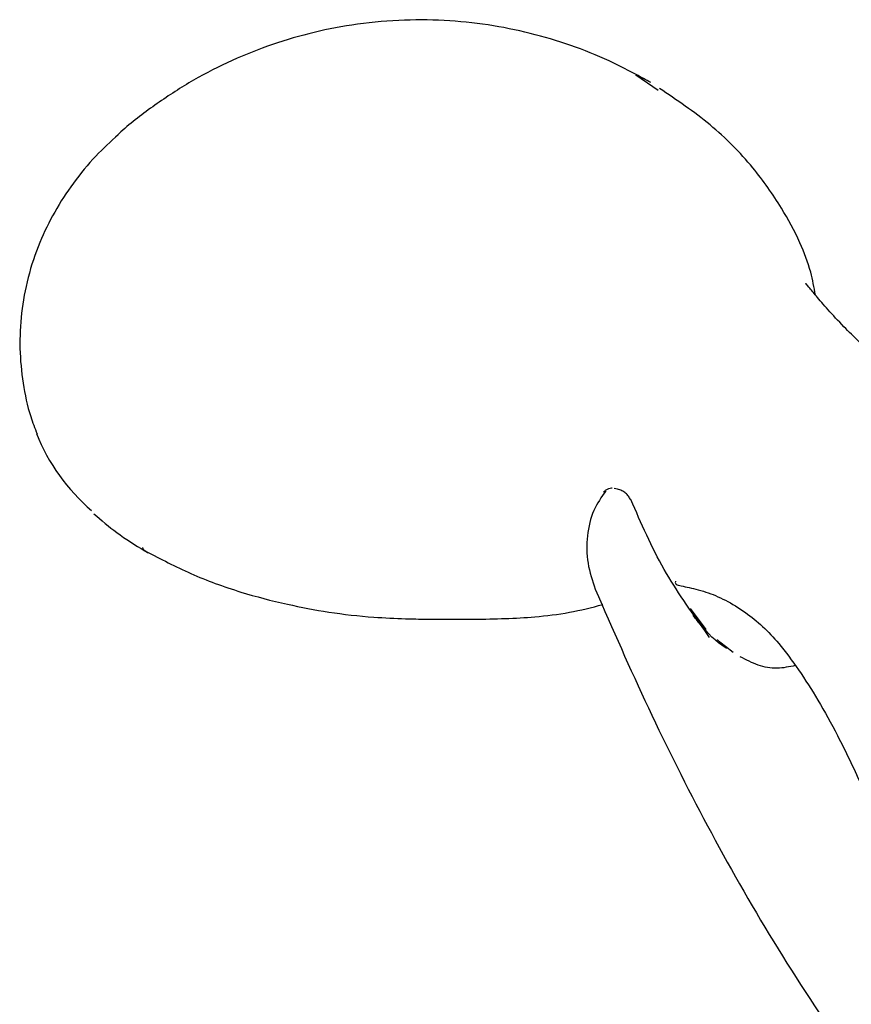
# Model space of a CAD drawing. Units: millimetres. Extents: x 39 to 1788, y 122 to 1970.
# Drawn here: x 1285 to 1341, y 1692 to 1758 of the extents above; entities that cross this region are included whole.
import ezdxf

# ---------------------------------------------------------------- set-up
doc = ezdxf.new("R2010")
doc.units = ezdxf.units.MM

msp = doc.modelspace()

# ---------------------------------------------------------------- linework, layer by layer
at = {"color": 7, "linetype": 'Continuous', "lineweight": 25}
for p, q in [((1326.158, 1754.727), (1327.67, 1753.705)), ((1324.931, 1726.852), (1324.705, 1726.905)), ((1329.812, 1718.835), (1330.863, 1717.407)), ((1330.889, 1717.406), (1330.018, 1718.372)), ((1331.115, 1716.871), (1330.806, 1717.336)), ((1332.184, 1716.276), (1331.611, 1716.723)), ((1332.703, 1715.873), (1332.184, 1716.276))]:
    msp.add_line(p, q, dxfattribs=at)
for centre, radius, start, end in [((1322.1, 1745.564), 10.021, 59.59564, 66.15509), ((1298.381, 1735.659), 13.535, 201.98633, 229.23774)]:
    msp.add_arc(centre, radius, start, end, dxfattribs=at)
for points, knots in [([(1327.177, 1754.205), (1326.253, 1754.711), (1324.511, 1755.667), (1321.778, 1756.749), (1319.052, 1757.567), (1316.204, 1758.134), (1313.243, 1758.435), (1310.17, 1758.443), (1307.121, 1758.141), (1304.162, 1757.545), (1301.357, 1756.695), (1298.654, 1755.582), (1296.066, 1754.225), (1293.641, 1752.606), (1292.037, 1751.401), (1291.303, 1750.684), (1291.265, 1750.646)], [0, 0, 0, 0, 0.081862, 0.154379, 0.22806, 0.302976, 0.379784, 0.45914, 0.541567, 0.617625, 0.693458, 0.769113, 0.844674, 0.920218, 0.995805, 1, 1, 1, 1]), ([(1338.24, 1739.927), (1338.153, 1740.429), (1337.96, 1741.546), (1337.179, 1743.615), (1335.896, 1745.96), (1333.983, 1748.696), (1331.238, 1751.471), (1328.917, 1753.031), (1327.75, 1753.816)], [0, 0, 0, 0, 0.0988856, 0.2203909, 0.3696381, 0.5549727, 0.7761967, 1, 1, 1, 1]), ([(1291.343, 1750.701), (1290.83, 1750.233), (1289.731, 1749.231), (1288.299, 1747.481), (1287.029, 1745.534), (1285.993, 1743.407), (1285.229, 1741.124), (1284.784, 1738.722), (1284.673, 1736.331), (1284.895, 1733.994), (1285.297, 1732.062), (1285.725, 1730.961), (1285.874, 1730.576)], [0, 0, 0, 0, 0.093776, 0.200986, 0.305471, 0.407872, 0.519901, 0.629086, 0.735762, 0.840656, 0.94437, 1, 1, 1, 1]), ([(1366.725, 1715.178), (1365.321, 1716.295), (1362.629, 1718.435), (1358.877, 1721.529), (1355.717, 1724.205), (1353.142, 1726.416), (1350.899, 1728.346), (1348.769, 1730.169), (1346.661, 1731.96), (1344.744, 1733.588), (1343.281, 1734.856), (1342.119, 1735.896), (1341.118, 1736.828), (1340.076, 1737.853), (1339.076, 1738.931), (1338.283, 1739.874), (1337.791, 1740.464), (1337.566, 1740.742), (1337.573, 1740.654), (1337.574, 1740.646)], [0, 0, 0, 0, 0.11901, 0.228196, 0.318417, 0.390282, 0.450972, 0.512471, 0.575249, 0.636434, 0.686235, 0.717351, 0.754337, 0.799994, 0.853838, 0.905261, 0.95219, 0.995485, 1, 1, 1, 1]), ([(1324.15, 1726.727), (1323.849, 1726.316), (1323.247, 1725.495), (1322.843, 1723.74), (1322.854, 1721.842), (1323.237, 1720.696), (1323.428, 1720.123)], [0, 0, 0, 0, 0.250149, 0.499792, 0.74974, 1, 1, 1, 1]), ([(1324.58, 1726.913), (1324.563, 1726.915), (1324.479, 1726.925), (1324.327, 1726.886), (1324.141, 1726.801), (1324.04, 1726.704), (1323.99, 1726.657)], [0, 0, 0, 0, 0.077559, 0.392167, 0.701584, 1, 1, 1, 1]), ([(1325.81, 1726.142), (1325.768, 1726.223), (1325.684, 1726.389), (1325.48, 1726.597), (1325.228, 1726.764), (1325.029, 1726.823), (1324.931, 1726.852)], [0, 0, 0, 0, 0.244435, 0.496037, 0.749745, 1, 1, 1, 1]), ([(1330.806, 1717.336), (1329.847, 1718.68), (1327.885, 1721.428), (1326.524, 1724.554), (1325.828, 1726.152)], [0, 0, 0, 0, 0.488734, 1, 1, 1, 1]), ([(1289.701, 1725.194), (1290.203, 1724.765), (1291.237, 1723.882), (1292.532, 1723.048), (1293.268, 1722.62), (1293.342, 1722.577)], [0, 0, 0, 0, 0.458916, 0.94533, 1, 1, 1, 1]), ([(1293.207, 1722.665), (1293.202, 1722.666), (1293.139, 1722.672), (1293.058, 1722.758), (1293.012, 1722.868), (1292.991, 1722.919)], [0, 0, 0, 0, 0.046352, 0.557457, 1, 1, 1, 1]), ([(1293.208, 1722.668), (1294.195, 1722.155), (1296.176, 1721.125), (1299.39, 1719.934), (1302.547, 1719.118), (1305.543, 1718.542), (1308.221, 1718.239), (1310.42, 1718.136), (1312.09, 1718.102), (1313.628, 1718.094), (1315.404, 1718.1), (1317.349, 1718.135), (1319.495, 1718.257), (1321.729, 1718.521), (1323.193, 1718.898), (1323.931, 1719.088)], [0, 0, 0, 0, 0.119287, 0.239421, 0.342868, 0.431599, 0.52514, 0.590242, 0.632132, 0.67726, 0.730344, 0.793844, 0.854487, 0.926635, 1, 1, 1, 1]), ([(1328.829, 1720.672), (1328.817, 1720.606), (1328.78, 1720.412), (1329.456, 1720.302), (1331.175, 1719.922), (1333.52, 1718.757), (1335.579, 1716.815), (1337.149, 1714.681), (1338.472, 1712.611), (1339.881, 1710.044), (1341.457, 1706.755), (1343.191, 1702.643), (1344.388, 1699.618), (1345.019, 1698.022)], [0, 0, 0, 0, 0.0389982, 0.1136324, 0.1775271, 0.2896366, 0.3920379, 0.460965, 0.5330352, 0.6133264, 0.7184366, 0.8515118, 1, 1, 1, 1]), ([(1323.428, 1720.123), (1324.594, 1717.456), (1326.925, 1712.122), (1330.903, 1704.195), (1335.338, 1696.377), (1340.353, 1688.756), (1345.988, 1681.454), (1351.647, 1675.185), (1356.891, 1669.736), (1361.49, 1665.063), (1365.724, 1660.671), (1369.466, 1656.536), (1372.751, 1652.596), (1376.076, 1648.895), (1379.664, 1645.436), (1382.492, 1643.418), (1383.91, 1642.407)], [0, 0, 0, 0, 0.083798, 0.167588, 0.251358, 0.335079, 0.418723, 0.502258, 0.564753, 0.627002, 0.688544, 0.749818, 0.811912, 0.874374, 0.937023, 1, 1, 1, 1]), ([(1332.285, 1716.127), (1332.249, 1716.148), (1331.576, 1716.553), (1330.811, 1717.334), (1330.166, 1718.178), (1330.018, 1718.372)], [0, 0, 0, 0, 0.041209, 0.779825, 1, 1, 1, 1]), ([(1336.891, 1714.984), (1336.483, 1714.899), (1335.644, 1714.723), (1334.369, 1714.954), (1333.585, 1715.368), (1333.19, 1715.577)], [0, 0, 0, 0, 0.3190556, 0.6569542, 1, 1, 1, 1])]:
    msp.add_open_spline(points, degree=3, knots=knots, dxfattribs=at)

doc.saveas('drawing.dxf')
